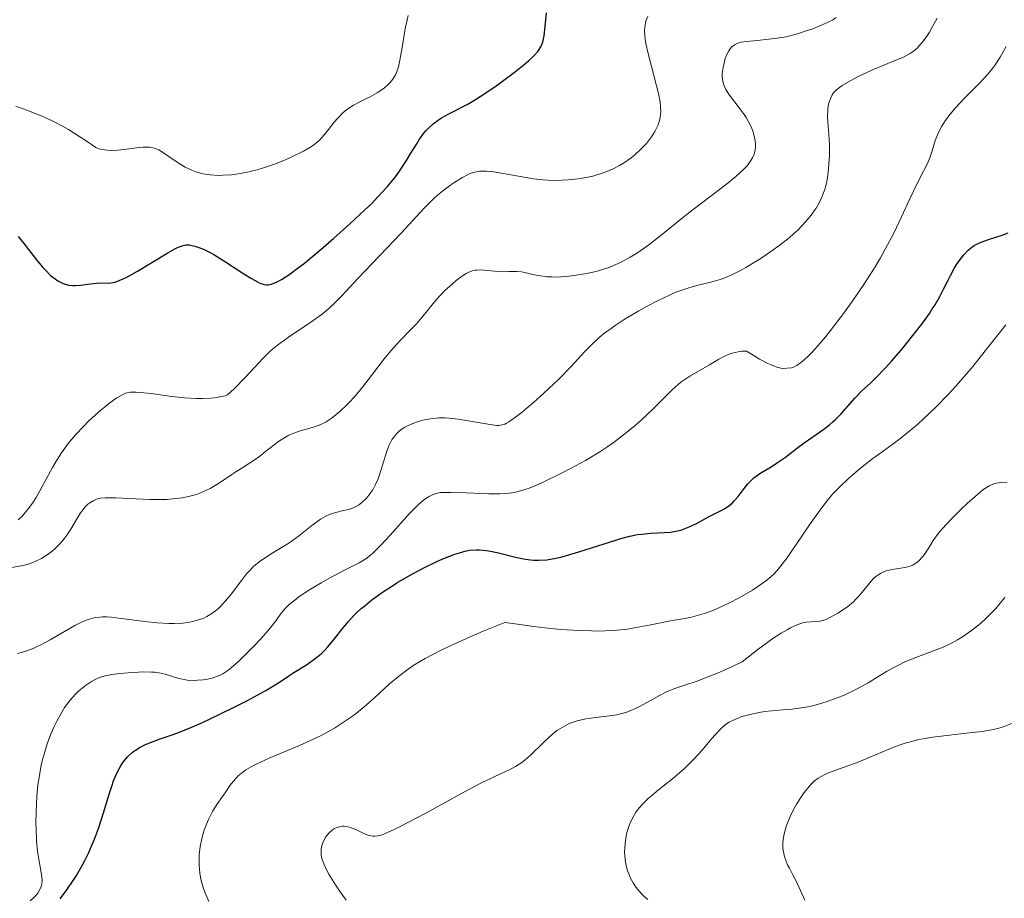
# Model space of a CAD drawing. Units: metres. Extents: x 677530 to 682061, y 4755784 to 4758870.
# Drawn here: x 679705 to 679801, y 4756631 to 4756716 of the extents above; entities that cross this region are included whole.
import ezdxf

# ---------------------------------------------------------------- set-up
doc = ezdxf.new("R2010")
doc.units = ezdxf.units.M
doc.header["$MEASUREMENT"] = 0
for name, color, linetype, lineweight in [('Carátula', 7, 'Continuous', 0), ('Elementos auxiliares', 7, 'Continuous', 0), ('Relieve y altimetría', 7, 'Continuous', 0)]:
    doc.layers.add(name, color=color, linetype=linetype, lineweight=lineweight)

msp = doc.modelspace()

# ---------------------------------------------------------------- linework, layer by layer
at = {"layer": 'Carátula', "color": 7, "linetype": 'Continuous', "lineweight": 0}
msp.add_3dface([(677607.64, 4755783.66), (682061.1, 4755900.86), (681982.97, 4758869.84), (677529.51, 4758752.64)], dxfattribs=at)
at = {"layer": 'Elementos auxiliares', "color": 250, "linetype": 'Continuous', "lineweight": 0}
msp.add_3dface([(678481.55, 4756200.43), (681881.45, 4756289.9), (681819.94, 4758603.33), (678421.19, 4758513.86)], dxfattribs=at)
at = {"layer": 'Relieve y altimetría', "color": 36, "linetype": 'Continuous', "lineweight": 0, "flags": 128}
for points, elevation in [([(679714.43, 4756679.19), (679714.97, 4756679.5), (679715.28, 4756679.65), (679715.44, 4756679.7), (679715.73, 4756679.75), (679716.31, 4756679.76), (679716.7, 4756679.73), (679717.76, 4756679.61), (679719.79, 4756679.33), (679720.97, 4756679.21), (679722.18, 4756679.14), (679722.78, 4756679.14), (679723.56, 4756679.17), (679723.93, 4756679.2), (679724.47, 4756679.29), (679724.97, 4756679.41), (679725.2, 4756679.48), (679725.84, 4756680.09), (679726.93, 4756681.21), (679728.68, 4756683.1), (679729.26, 4756683.66), (679729.57, 4756683.93), (679730.06, 4756684.33), (679731.11, 4756685.1), (679733.3, 4756686.56), (679734.3, 4756687.27), (679734.75, 4756687.63), (679735.56, 4756688.35), (679736.3, 4756689.11), (679737.84, 4756690.79), (679742.06, 4756695.2), (679744.3, 4756697.63), (679744.95, 4756698.29), (679745.27, 4756698.6), (679745.6, 4756698.89), (679746.24, 4756699.42), (679746.88, 4756699.88), (679747.28, 4756700.16), (679748.04, 4756700.62), (679748.51, 4756700.87), (679748.74, 4756700.98), (679749.09, 4756701.1), (679749.47, 4756701.19), (679749.68, 4756701.21), (679750.14, 4756701.23), (679750.39, 4756701.23), (679750.81, 4756701.19), (679751.28, 4756701.12), (679752.35, 4756700.93), (679754.02, 4756700.63), (679754.93, 4756700.49), (679755.87, 4756700.39), (679756.35, 4756700.36), (679757.21, 4756700.33), (679757.64, 4756700.34), (679758.3, 4756700.37), (679759.27, 4756700.47), (679760.22, 4756700.64), (679760.69, 4756700.75), (679761.6, 4756701.02), (679762.04, 4756701.18), (679762.68, 4756701.46), (679763.29, 4756701.78), (679763.68, 4756702.01), (679764.4, 4756702.52), (679764.74, 4756702.79), (679765.35, 4756703.35), (679765.89, 4756703.92), (679766.2, 4756704.31), (679766.39, 4756704.56), (679766.71, 4756705.06), (679766.92, 4756705.46), (679767.03, 4756705.72), (679767.19, 4756706.23), (679767.24, 4756706.48), (679767.29, 4756707), (679767.27, 4756707.54), (679767.23, 4756707.93), (679767.07, 4756708.76), (679766.66, 4756710.39), (679766.06, 4756712.64), (679765.85, 4756713.63), (679765.78, 4756714.05), (679765.72, 4756714.78), (679765.72, 4756714.99), (679765.76, 4756715.36), (679765.82, 4756715.69), (679765.88, 4756715.88), (679766.03, 4756716.24)], 1595), ([(679735.57, 4756705.99), (679735.88, 4756706.35), (679736.37, 4756706.85), (679736.62, 4756707.08), (679736.89, 4756707.29), (679737.43, 4756707.64), (679737.98, 4756707.93), (679738.71, 4756708.27), (679739.06, 4756708.44), (679739.72, 4756708.82), (679740.03, 4756709.01), (679740.45, 4756709.33), (679740.82, 4756709.66), (679740.98, 4756709.83), (679741.24, 4756710.15), (679741.35, 4756710.32), (679741.51, 4756710.59), (679741.7, 4756711.08), (679741.79, 4756711.35), (679741.95, 4756712.01), (679742.17, 4756713.24), (679742.46, 4756715.07), (679742.64, 4756715.93), (679742.73, 4756716.33)], 1605), ([(679741.31, 4756675.36), (679741.63, 4756675.75), (679741.87, 4756675.98), (679742.05, 4756676.11), (679742.43, 4756676.36), (679742.67, 4756676.49), (679743.19, 4756676.72), (679743.75, 4756676.91), (679744.13, 4756677.02), (679744.9, 4756677.17), (679745.46, 4756677.24), (679745.74, 4756677.25), (679746.31, 4756677.25), (679746.72, 4756677.23), (679747.6, 4756677.12), (679750.9, 4756676.57), (679751.35, 4756676.53), (679751.55, 4756676.53), (679751.84, 4756676.57), (679752.13, 4756676.66), (679752.29, 4756676.74), (679752.54, 4756676.88), (679753.17, 4756677.31), (679753.69, 4756677.72), (679754.93, 4756678.75), (679755.94, 4756679.64), (679757.39, 4756681.01), (679758.59, 4756682.25), (679759.89, 4756683.67), (679760.48, 4756684.29), (679761.3, 4756685.05), (679761.74, 4756685.41), (679762.46, 4756685.95), (679762.86, 4756686.23), (679763.75, 4756686.8), (679765.15, 4756687.64), (679765.91, 4756688.06), (679767.05, 4756688.66), (679768.15, 4756689.19), (679768.67, 4756689.42), (679769.15, 4756689.61), (679770.02, 4756689.9), (679770.79, 4756690.12), (679772.16, 4756690.44), (679773.05, 4756690.7), (679773.51, 4756690.86), (679774.26, 4756691.18), (679775.1, 4756691.6), (679775.56, 4756691.86), (679776.46, 4756692.4), (679776.94, 4756692.7), (679777.66, 4756693.19), (679778.75, 4756693.96), (679779.76, 4756694.76), (679780.22, 4756695.15), (679780.63, 4756695.53), (679781.34, 4756696.26), (679781.9, 4756696.94), (679782.2, 4756697.37), (679782.38, 4756697.64), (679782.68, 4756698.16), (679782.94, 4756698.69), (679783.05, 4756698.94), (679783.23, 4756699.45), (679783.33, 4756699.8), (679783.48, 4756700.57), (679783.59, 4756701.46), (679783.63, 4756701.94), (679783.68, 4756702.68), (679783.69, 4756703.78), (679783.63, 4756704.8), (679783.53, 4756705.98), (679783.5, 4756706.5), (679783.52, 4756707.19), (679783.57, 4756707.59), (679783.63, 4756707.84), (679783.77, 4756708.27), (679783.96, 4756708.65), (679784.09, 4756708.83), (679784.35, 4756709.1), (679784.7, 4756709.38), (679784.92, 4756709.53), (679785.75, 4756710.03), (679786.41, 4756710.38), (679787.38, 4756710.85), (679787.88, 4756711.07), (679788.98, 4756711.52), (679790.31, 4756712.06), (679790.89, 4756712.3), (679791.53, 4756712.64), (679791.82, 4756712.83), (679792.22, 4756713.17), (679792.61, 4756713.61), (679792.82, 4756713.87), (679793.2, 4756714.43), (679793.4, 4756714.74), (679793.7, 4756715.26), (679794.14, 4756716.1)], 1585), ([(679776.36, 4756702.88), (679776.43, 4756703.12), (679776.46, 4756703.28), (679776.49, 4756703.61), (679776.49, 4756703.8), (679776.46, 4756704.19), (679776.35, 4756704.74), (679776.27, 4756705.02), (679776.11, 4756705.45), (679775.8, 4756706.09), (679775.6, 4756706.42), (679775.39, 4756706.74), (679774.91, 4756707.38), (679773.98, 4756708.61), (679773.62, 4756709.17), (679773.49, 4756709.43), (679773.42, 4756709.6), (679773.32, 4756709.93), (679773.25, 4756710.4), (679773.26, 4756710.71), (679773.34, 4756711.3), (679773.47, 4756711.89), (679773.56, 4756712.17), (679773.72, 4756712.57), (679773.9, 4756712.92), (679774, 4756713.08), (679774.21, 4756713.31), (679774.32, 4756713.41), (679774.52, 4756713.53), (679774.88, 4756713.68), (679775.1, 4756713.74), (679775.63, 4756713.83), (679776.67, 4756713.93), (679777.78, 4756714.03), (679778.37, 4756714.1), (679779.29, 4756714.25), (679779.75, 4756714.35), (679780.66, 4756714.59), (679781.53, 4756714.87), (679782.06, 4756715.06), (679782.99, 4756715.43), (679783.69, 4756715.75), (679783.97, 4756715.9), (679784.35, 4756716.15)], 1590), ([(679794.18, 4756704.74), (679794.44, 4756705.3), (679794.59, 4756705.58), (679794.86, 4756706.02), (679795.18, 4756706.46), (679795.41, 4756706.76), (679795.92, 4756707.36), (679796.74, 4756708.24), (679798.29, 4756709.79), (679799.12, 4756710.68), (679799.54, 4756711.2), (679799.79, 4756711.54), (679800.26, 4756712.3), (679800.86, 4756713.33)], 1580), ([(679704.62, 4756707.52), (679705.69, 4756707.15), (679706.75, 4756706.74), (679707.32, 4756706.5), (679708.23, 4756706.07), (679709.21, 4756705.56), (679709.74, 4756705.26), (679710.85, 4756704.57), (679711.45, 4756704.18), (679712.38, 4756703.53), (679712.7, 4756703.39), (679712.96, 4756703.32), (679713.53, 4756703.25), (679713.84, 4756703.24), (679714.49, 4756703.27), (679715.14, 4756703.33), (679716.35, 4756703.48), (679716.98, 4756703.55), (679717.25, 4756703.56), (679717.61, 4756703.55), (679717.94, 4756703.5), (679718.1, 4756703.45), (679718.34, 4756703.36), (679718.51, 4756703.28), (679718.87, 4756703.07), (679719.49, 4756702.63), (679720.5, 4756701.95), (679721.08, 4756701.61), (679721.71, 4756701.31), (679722.05, 4756701.18), (679722.58, 4756701.02), (679723.13, 4756700.9), (679723.52, 4756700.85), (679724.32, 4756700.81), (679724.73, 4756700.82), (679725.57, 4756700.87), (679726.41, 4756700.99), (679726.97, 4756701.09), (679728.08, 4756701.36), (679728.68, 4756701.53), (679729.84, 4756701.92), (679730.89, 4756702.34), (679731.52, 4756702.63), (679732.59, 4756703.16), (679733.2, 4756703.52), (679733.45, 4756703.68), (679733.88, 4756704.01), (679734.13, 4756704.24), (679734.61, 4756704.78), (679735, 4756705.27), (679735.57, 4756705.99)], 1605), ([(679726.31, 4756653.66), (679727.23, 4756654.55), (679727.72, 4756655.04), (679728.45, 4756655.81), (679729.11, 4756656.56), (679729.4, 4756656.91), (679729.88, 4756657.55), (679730.45, 4756658.32), (679730.76, 4756658.69), (679731.13, 4756659.07), (679731.34, 4756659.26), (679731.72, 4756659.56), (679732.15, 4756659.89), (679733.16, 4756660.56), (679734.28, 4756661.23), (679735.04, 4756661.66), (679736.42, 4756662.39), (679737.97, 4756663.16), (679738.62, 4756663.56), (679739.07, 4756663.91), (679739.3, 4756664.11), (679739.68, 4756664.46), (679740.09, 4756664.88), (679740.99, 4756665.86), (679742.87, 4756667.96), (679743.72, 4756668.82), (679744.22, 4756669.25), (679744.45, 4756669.42), (679744.78, 4756669.63), (679745, 4756669.74), (679745.43, 4756669.9), (679745.88, 4756669.99), (679746.2, 4756670.02), (679746.91, 4756670.02), (679748.39, 4756669.96), (679750.6, 4756669.87), (679751.64, 4756669.88), (679752.57, 4756669.95), (679753.01, 4756670.02), (679753.3, 4756670.08), (679753.88, 4756670.23), (679754.49, 4756670.44), (679754.92, 4756670.6), (679755.88, 4756671.02), (679757.59, 4756671.84), (679758.53, 4756672.33), (679759.97, 4756673.13), (679761.38, 4756673.97), (679762.04, 4756674.4), (679762.67, 4756674.84), (679763.81, 4756675.69), (679764.82, 4756676.52), (679765.42, 4756677.06), (679766.49, 4756678.08), (679768.4, 4756679.98), (679768.97, 4756680.49), (679769.25, 4756680.72), (679769.54, 4756680.93), (679770.13, 4756681.32), (679772.02, 4756682.41), (679772.93, 4756682.96), (679773.42, 4756683.22), (679773.95, 4756683.44), (679774.23, 4756683.54), (679774.81, 4756683.68), (679775.13, 4756683.72), (679775.62, 4756683.74), (679776.43, 4756683.24), (679776.9, 4756682.97), (679777.69, 4756682.55), (679778.02, 4756682.4), (679778.56, 4756682.19), (679778.97, 4756682.09), (679779.19, 4756682.06), (679779.55, 4756682.07), (679779.99, 4756682.13), (679780.19, 4756682.19), (679780.5, 4756682.33), (679780.65, 4756682.43), (679781.01, 4756682.69), (679781.59, 4756683.21), (679781.94, 4756683.56), (679782.57, 4756684.26), (679783.34, 4756685.17), (679783.78, 4756685.73), (679785.14, 4756687.52), (679785.89, 4756688.56), (679787.02, 4756690.22), (679788.12, 4756691.93), (679788.63, 4756692.79), (679789.11, 4756693.63), (679789.96, 4756695.26), (679790.69, 4756696.77), (679791.5, 4756698.53), (679791.85, 4756699.28), (679792.51, 4756700.59), (679793.18, 4756701.91), (679793.43, 4756702.53), (679793.65, 4756703.2), (679793.97, 4756704.2), (679794.18, 4756704.74)], 1580), ([(679711.34, 4756668.58), (679711.62, 4756668.86), (679711.81, 4756669.01), (679712.19, 4756669.24), (679712.45, 4756669.35), (679712.6, 4756669.4), (679712.85, 4756669.44), (679713.32, 4756669.48), (679714.35, 4756669.48), (679717.61, 4756669.34), (679718.79, 4756669.33), (679719.34, 4756669.34), (679719.86, 4756669.38), (679720.81, 4756669.49), (679721.66, 4756669.67), (679722.18, 4756669.82), (679722.51, 4756669.94), (679723.14, 4756670.22), (679723.49, 4756670.4), (679724.16, 4756670.79), (679724.81, 4756671.2), (679725.61, 4756671.75), (679725.99, 4756672), (679726.77, 4756672.5), (679727.78, 4756673.15), (679728.32, 4756673.54), (679728.89, 4756673.98), (679729.72, 4756674.63), (679730.15, 4756674.95), (679730.81, 4756675.37), (679731.14, 4756675.56), (679731.48, 4756675.71), (679732.14, 4756675.95), (679733.41, 4756676.31), (679733.99, 4756676.5), (679734.26, 4756676.61), (679734.77, 4756676.87), (679735.25, 4756677.19), (679735.55, 4756677.42), (679736.15, 4756677.92), (679736.74, 4756678.48), (679737.05, 4756678.79), (679737.53, 4756679.31), (679738.3, 4756680.23), (679739.17, 4756681.36), (679740.41, 4756682.98), (679741.03, 4756683.74), (679741.94, 4756684.73), (679743.05, 4756685.86), (679743.54, 4756686.38), (679744.19, 4756687.16), (679745.03, 4756688.22), (679745.49, 4756688.77), (679746.29, 4756689.6), (679747.04, 4756690.29), (679747.41, 4756690.6), (679747.92, 4756690.99), (679748.37, 4756691.27), (679748.58, 4756691.38), (679748.98, 4756691.53), (679749.24, 4756691.59), (679749.42, 4756691.61), (679749.79, 4756691.63), (679750.49, 4756691.58), (679751.47, 4756691.48), (679751.92, 4756691.45), (679752.54, 4756691.47), (679753.06, 4756691.49), (679753.32, 4756691.49), (679753.75, 4756691.44), (679754.22, 4756691.34), (679754.99, 4756691.15), (679755.44, 4756691.07), (679756.24, 4756690.97), (679756.7, 4756690.95), (679757.14, 4756690.94), (679758.1, 4756690.99), (679758.87, 4756691.08), (679760.06, 4756691.27), (679760.85, 4756691.45), (679761.24, 4756691.55), (679761.81, 4756691.72), (679762.35, 4756691.91), (679762.7, 4756692.05), (679763.37, 4756692.35), (679764.33, 4756692.86), (679764.94, 4756693.23), (679765.34, 4756693.5), (679766.13, 4756694.07), (679767.49, 4756695.13), (679769.4, 4756696.68), (679770.44, 4756697.5), (679773.67, 4756699.96), (679774.58, 4756700.71), (679774.98, 4756701.05), (679775.42, 4756701.48), (679775.61, 4756701.68), (679775.85, 4756701.97), (679775.99, 4756702.16), (679776.21, 4756702.53), (679776.36, 4756702.88)], 1590), ([(679722.7, 4756636.4), (679722.83, 4756636.89), (679722.93, 4756637.2), (679723.14, 4756637.79), (679723.33, 4756638.23), (679723.74, 4756639.02), (679724.16, 4756639.69), (679724.71, 4756640.47), (679724.97, 4756640.84), (679725.45, 4756641.57), (679725.73, 4756641.93), (679726.05, 4756642.3), (679726.24, 4756642.49), (679726.7, 4756642.86), (679726.96, 4756643.05), (679727.43, 4756643.33), (679727.97, 4756643.62), (679729.25, 4756644.21), (679732.2, 4756645.44), (679733.66, 4756646.1), (679734.34, 4756646.43), (679735.58, 4756647.12), (679736.67, 4756647.81), (679737.32, 4756648.27), (679737.73, 4756648.57), (679738.46, 4756649.17), (679739.53, 4756650.12), (679740.94, 4756651.42), (679741.79, 4756652.13), (679742.73, 4756652.83), (679743.31, 4756653.22), (679744.4, 4756653.87), (679745.83, 4756654.62), (679746.7, 4756655.04), (679748.78, 4756655.99), (679750.02, 4756656.52), (679752.15, 4756657.39), (679753.13, 4756657.24), (679754.96, 4756656.99), (679756.6, 4756656.8), (679757.59, 4756656.71), (679759.38, 4756656.59), (679760.55, 4756656.56), (679761.26, 4756656.55), (679762.51, 4756656.6), (679763.07, 4756656.64), (679764.06, 4756656.74), (679764.91, 4756656.88), (679766.32, 4756657.16), (679768.24, 4756657.53), (679769.64, 4756657.78), (679770.27, 4756657.91), (679771.18, 4756658.14), (679771.63, 4756658.29), (679772.5, 4756658.61), (679773.35, 4756658.98), (679773.89, 4756659.25), (679774.9, 4756659.78), (679776.19, 4756660.52), (679776.74, 4756660.87), (679777.46, 4756661.38), (679778.03, 4756661.85), (679778.3, 4756662.11), (679778.72, 4756662.58), (679779.2, 4756663.17), (679779.47, 4756663.53), (679780.4, 4756664.86), (679781.75, 4756666.86), (679782.38, 4756667.77), (679783.19, 4756668.88), (679783.69, 4756669.49), (679784.02, 4756669.86), (679784.72, 4756670.59), (679785.53, 4756671.35), (679785.98, 4756671.76), (679786.71, 4756672.37), (679787.9, 4756673.31), (679788.77, 4756673.94), (679790, 4756674.83), (679790.66, 4756675.33), (679791.71, 4756676.18), (679792.26, 4756676.66), (679792.83, 4756677.17), (679794.01, 4756678.3), (679795.21, 4756679.53), (679795.99, 4756680.38), (679797, 4756681.53), (679797.48, 4756682.09), (679798.96, 4756683.94), (679800.2, 4756685.52), (679800.83, 4756686.29)], 1570), ([(679704.86, 4756667.35), (679705.22, 4756667.7), (679705.44, 4756667.93), (679705.86, 4756668.46), (679706.29, 4756669.08), (679706.58, 4756669.53), (679707.16, 4756670.52), (679707.58, 4756671.31), (679708.18, 4756672.43), (679708.51, 4756673), (679709.06, 4756673.87), (679709.37, 4756674.31), (679709.7, 4756674.75), (679710.42, 4756675.61), (679711.18, 4756676.42), (679711.69, 4756676.93), (679712.65, 4756677.82), (679713.59, 4756678.6), (679714.12, 4756678.98), (679714.43, 4756679.19)], 1595), ([(679704.78, 4756654.36), (679705.51, 4756654.57), (679706.29, 4756654.86), (679706.7, 4756655.04), (679707.12, 4756655.24), (679707.96, 4756655.68), (679710.35, 4756657.07), (679710.95, 4756657.39), (679711.24, 4756657.52), (679711.66, 4756657.68), (679712.09, 4756657.8), (679712.32, 4756657.85), (679712.79, 4756657.9), (679713.04, 4756657.92), (679713.45, 4756657.92), (679713.89, 4756657.89), (679714.87, 4756657.78), (679717.14, 4756657.46), (679718.36, 4756657.33), (679719.48, 4756657.27), (679720.04, 4756657.27), (679720.87, 4756657.32), (679721.67, 4756657.44), (679722.06, 4756657.53), (679722.57, 4756657.69), (679722.81, 4756657.78), (679723.17, 4756657.95), (679723.68, 4756658.24), (679724.15, 4756658.61), (679724.45, 4756658.88), (679725.01, 4756659.48), (679725.54, 4756660.13), (679726.54, 4756661.46), (679727.04, 4756662.09), (679727.29, 4756662.37), (679727.69, 4756662.77), (679727.95, 4756663), (679728.5, 4756663.43), (679729.34, 4756663.99), (679730.44, 4756664.65), (679730.98, 4756664.98), (679731.36, 4756665.24), (679732.1, 4756665.77), (679733.4, 4756666.8), (679733.96, 4756667.22), (679734.22, 4756667.4), (679734.69, 4756667.68), (679735.11, 4756667.88), (679735.37, 4756667.98), (679735.84, 4756668.11), (679736.32, 4756668.21), (679736.94, 4756668.34), (679737.25, 4756668.44), (679737.68, 4756668.64), (679737.91, 4756668.78), (679738.24, 4756669.02), (679738.56, 4756669.31), (679738.72, 4756669.48), (679739.12, 4756669.99), (679739.31, 4756670.28), (679739.58, 4756670.78), (679739.82, 4756671.34), (679739.94, 4756671.64), (679740.26, 4756672.65), (679740.68, 4756674.01), (679740.91, 4756674.62), (679741.17, 4756675.13), (679741.31, 4756675.36)], 1585), ([(679738.58, 4756636.83), (679738.97, 4756636.69), (679739.31, 4756636.62), (679739.49, 4756636.61), (679739.81, 4756636.65), (679740.22, 4756636.76), (679740.46, 4756636.85), (679741.4, 4756637.27), (679742.02, 4756637.58), (679744.45, 4756638.86), (679748.17, 4756640.89), (679749.82, 4756641.76), (679751.64, 4756642.65), (679752.75, 4756643.17), (679753.19, 4756643.4), (679753.79, 4756643.78), (679754.08, 4756644.01), (679754.67, 4756644.53), (679755.85, 4756645.69), (679756.45, 4756646.25), (679756.99, 4756646.71), (679757.27, 4756646.91), (679757.7, 4756647.19), (679758.16, 4756647.44), (679758.39, 4756647.55), (679758.89, 4756647.74), (679759.16, 4756647.83), (679759.58, 4756647.93), (679760.02, 4756648.02), (679760.97, 4756648.14), (679762.31, 4756648.3), (679762.99, 4756648.41), (679763.65, 4756648.57), (679763.98, 4756648.67), (679764.45, 4756648.85), (679764.76, 4756648.98), (679765.37, 4756649.29), (679767.16, 4756650.29), (679767.77, 4756650.6), (679768.08, 4756650.74), (679768.56, 4756650.93), (679769.64, 4756651.29), (679770.83, 4756651.69), (679771.55, 4756651.96), (679772.81, 4756652.47), (679774.33, 4756653.15), (679775.2, 4756653.57), (679776.72, 4756654.75), (679777.58, 4756655.38), (679778.1, 4756655.75), (679778.99, 4756656.34), (679779.56, 4756656.68), (679779.89, 4756656.86), (679780.46, 4756657.13), (679780.7, 4756657.23), (679781.1, 4756657.36), (679781.43, 4756657.42), (679781.92, 4756657.44), (679782.5, 4756657.46), (679782.76, 4756657.5), (679783.14, 4756657.61), (679783.35, 4756657.68), (679783.79, 4756657.88), (679784.49, 4756658.27), (679784.87, 4756658.51), (679785.46, 4756658.92), (679786.03, 4756659.4), (679786.29, 4756659.66), (679786.55, 4756659.94), (679787.01, 4756660.51), (679787.61, 4756661.24), (679787.91, 4756661.58), (679788.23, 4756661.87), (679788.39, 4756661.99), (679788.66, 4756662.15), (679788.84, 4756662.24), (679789.21, 4756662.39), (679789.78, 4756662.54), (679790.8, 4756662.7), (679791.31, 4756662.79), (679791.52, 4756662.85), (679791.79, 4756662.96), (679791.92, 4756663.03), (679792.16, 4756663.2), (679792.4, 4756663.41), (679792.73, 4756663.75), (679792.88, 4756663.95), (679793.22, 4756664.44), (679793.43, 4756664.79), (679793.77, 4756665.34), (679793.99, 4756665.67), (679794.42, 4756666.22), (679794.69, 4756666.54), (679795.01, 4756666.89), (679795.74, 4756667.65), (679796.55, 4756668.44), (679797.08, 4756668.94), (679798.06, 4756669.82), (679798.59, 4756670.26), (679798.84, 4756670.44), (679799.19, 4756670.65)], 1565), ([(679799.19, 4756670.65), (679799.57, 4756670.81), (679799.77, 4756670.87), (679800.11, 4756670.94), (679800.36, 4756670.97), (679800.94, 4756671.02)], 1565), ([(679704.04, 4756662.69), (679705.14, 4756662.88), (679705.62, 4756662.99), (679706.26, 4756663.2), (679706.56, 4756663.32), (679707.13, 4756663.6), (679707.68, 4756663.95), (679708.15, 4756664.31), (679708.38, 4756664.5), (679708.71, 4756664.81), (679709.17, 4756665.32), (679709.38, 4756665.59), (679709.59, 4756665.87), (679709.96, 4756666.44), (679710.61, 4756667.55), (679710.91, 4756668.02), (679711.05, 4756668.23), (679711.34, 4756668.58)], 1590), ([(679766.04, 4756630.46), (679765.64, 4756630.8), (679765.44, 4756631), (679765.06, 4756631.43), (679764.87, 4756631.67), (679764.6, 4756632.08), (679764.35, 4756632.55), (679764.24, 4756632.8), (679764.04, 4756633.35), (679763.96, 4756633.64), (679763.86, 4756634.11), (679763.8, 4756634.7), (679763.78, 4756635.02), (679763.79, 4756635.5), (679763.86, 4756636.24), (679764.01, 4756636.98), (679764.12, 4756637.36), (679764.3, 4756637.84), (679764.4, 4756638.08), (679764.57, 4756638.44), (679764.88, 4756638.94), (679765.24, 4756639.42), (679765.51, 4756639.72), (679766.09, 4756640.3), (679766.41, 4756640.58), (679767.07, 4756641.12), (679768.44, 4756642.2), (679769.11, 4756642.76), (679769.6, 4756643.2), (679770.5, 4756644.1), (679771.31, 4756644.99), (679772.23, 4756646.06), (679772.61, 4756646.5), (679773.09, 4756647.02), (679773.3, 4756647.22), (679773.68, 4756647.54), (679773.93, 4756647.7), (679774.48, 4756647.97), (679775.17, 4756648.23), (679775.58, 4756648.35), (679776.25, 4756648.52), (679777.01, 4756648.67), (679777.41, 4756648.72), (679778.75, 4756648.85), (679780.05, 4756648.96), (679780.73, 4756649.05), (679781.78, 4756649.23), (679782.31, 4756649.36), (679783.38, 4756649.67), (679784.43, 4756650.05), (679785.1, 4756650.32), (679786.31, 4756650.89), (679787.44, 4756651.5), (679789.24, 4756652.61), (679789.99, 4756653.04), (679790.38, 4756653.24), (679791.01, 4756653.54), (679792.08, 4756653.98), (679793.78, 4756654.61), (679794.72, 4756654.98), (679795.66, 4756655.43), (679796.13, 4756655.69), (679796.6, 4756655.97), (679797.5, 4756656.59), (679798.35, 4756657.28), (679798.88, 4756657.76), (679799.21, 4756658.08), (679799.84, 4756658.74), (679800.15, 4756659.1), (679800.72, 4756659.81)], 1560), ([(679706.01, 4756630.34), (679706.35, 4756630.63), (679706.61, 4756630.9), (679706.75, 4756631.08), (679706.96, 4756631.44), (679707.1, 4756631.81), (679707.14, 4756632), (679707.17, 4756632.32), (679707.16, 4756632.68), (679707.13, 4756632.89), (679706.99, 4756633.64), (679706.82, 4756634.55), (679706.74, 4756635.13), (679706.64, 4756636.18), (679706.58, 4756637.31), (679706.57, 4756637.94), (679706.58, 4756638.94), (679706.66, 4756640.52), (679706.77, 4756641.59), (679706.84, 4756642.13), (679706.97, 4756642.92), (679707.13, 4756643.68), (679707.25, 4756644.18), (679707.53, 4756645.14), (679707.68, 4756645.6), (679708, 4756646.48), (679708.35, 4756647.29), (679708.59, 4756647.79), (679709.08, 4756648.68), (679709.36, 4756649.11), (679709.9, 4756649.84), (679710.42, 4756650.42), (679710.75, 4756650.74), (679711.38, 4756651.25), (679711.97, 4756651.65), (679712.26, 4756651.82), (679712.74, 4756652.03), (679713.29, 4756652.2), (679713.61, 4756652.27), (679713.96, 4756652.33), (679714.73, 4756652.43), (679715.55, 4756652.5), (679717.05, 4756652.57), (679717.81, 4756652.56), (679718.12, 4756652.55), (679718.54, 4756652.5), (679719.12, 4756652.36), (679720.45, 4756651.94), (679720.98, 4756651.83), (679721.26, 4756651.79), (679721.85, 4756651.75), (679722.27, 4756651.76), (679722.82, 4756651.81), (679723.1, 4756651.85), (679723.69, 4756651.98), (679723.97, 4756652.06), (679724.48, 4756652.27), (679724.73, 4756652.39), (679725.21, 4756652.71), (679725.55, 4756652.97), (679726.31, 4756653.66)], 1580), ([(679781.29, 4756630.4), (679780.72, 4756631.69), (679780.38, 4756632.38), (679780.13, 4756632.85), (679779.79, 4756633.5), (679779.62, 4756633.84), (679779.41, 4756634.37), (679779.32, 4756634.65), (679779.19, 4756635.22), (679779.16, 4756635.53), (679779.15, 4756636), (679779.21, 4756636.5), (679779.28, 4756636.85), (679779.48, 4756637.55), (679779.6, 4756637.91), (679779.9, 4756638.61), (679780.23, 4756639.29), (679780.47, 4756639.72), (679780.96, 4756640.49), (679781.22, 4756640.87), (679781.74, 4756641.49), (679781.9, 4756641.67), (679782.24, 4756641.98), (679782.58, 4756642.24), (679782.82, 4756642.39), (679783.3, 4756642.65), (679783.59, 4756642.78), (679784.2, 4756643.01), (679785.56, 4756643.47), (679786.31, 4756643.74), (679789.99, 4756645.29), (679791.03, 4756645.65), (679791.55, 4756645.8), (679792.36, 4756646), (679792.8, 4756646.09), (679793.74, 4756646.24), (679795.35, 4756646.44), (679797.55, 4756646.68), (679798.51, 4756646.8), (679799.64, 4756646.99), (679800.27, 4756647.15), (679800.66, 4756647.28), (679801.46, 4756647.6)], 1555), ([(679736.73, 4756630.39), (679736.07, 4756631.3), (679735.67, 4756631.88), (679735.02, 4756632.94), (679734.83, 4756633.29), (679734.54, 4756633.92), (679734.37, 4756634.46), (679734.3, 4756634.78), (679734.28, 4756634.99), (679734.3, 4756635.37), (679734.33, 4756635.58), (679734.45, 4756635.97), (679734.61, 4756636.33), (679734.75, 4756636.54), (679735.04, 4756636.92), (679735.38, 4756637.22), (679735.6, 4756637.37), (679735.75, 4756637.44), (679736.06, 4756637.54), (679736.36, 4756637.59), (679736.52, 4756637.59), (679736.78, 4756637.56), (679737.24, 4756637.43), (679737.78, 4756637.19), (679738.58, 4756636.83)], 1565), ([(679723.36, 4756630.27), (679722.98, 4756631.18), (679722.82, 4756631.64), (679722.64, 4756632.33), (679722.51, 4756633.01), (679722.46, 4756633.46), (679722.44, 4756633.76), (679722.43, 4756634.35), (679722.45, 4756634.78), (679722.54, 4756635.61), (679722.7, 4756636.4)], 1570)]:
    msp.add_lwpolyline(points, dxfattribs=dict(at, elevation=elevation))
at = {"layer": 'Relieve y altimetría', "color": 36, "linetype": 'Continuous', "lineweight": 30, "flags": 128}
for points, elevation in [([(679755.97, 4756714.38), (679756.07, 4756715.28), (679756.19, 4756716.59)], 1600), ([(679704.85, 4756694.86), (679705.53, 4756694.03), (679706.74, 4756692.48), (679707.27, 4756691.84), (679707.52, 4756691.56), (679707.99, 4756691.1), (679708.43, 4756690.75), (679708.7, 4756690.57), (679708.88, 4756690.47), (679709.22, 4756690.31), (679709.41, 4756690.24), (679709.77, 4756690.15), (679710.13, 4756690.11), (679710.38, 4756690.1), (679710.91, 4756690.14), (679711.57, 4756690.23), (679712.45, 4756690.35), (679712.86, 4756690.37), (679713.61, 4756690.34), (679714.07, 4756690.4), (679714.45, 4756690.51), (679714.67, 4756690.59), (679715.04, 4756690.75), (679715.46, 4756690.96), (679716.44, 4756691.5), (679719.39, 4756693.29), (679720.07, 4756693.67), (679720.33, 4756693.81), (679720.77, 4756693.98), (679721.01, 4756694.04), (679721.17, 4756694.06), (679721.47, 4756694.05), (679722, 4756693.95), (679722.31, 4756693.85), (679722.85, 4756693.64), (679723.49, 4756693.33), (679723.85, 4756693.12), (679725.09, 4756692.36), (679726.79, 4756691.25), (679727.51, 4756690.79), (679728.09, 4756690.46), (679728.33, 4756690.35), (679728.74, 4756690.22), (679728.98, 4756690.19), (679729.14, 4756690.19), (679729.48, 4756690.26), (679729.85, 4756690.39), (679730.07, 4756690.49), (679730.45, 4756690.7), (679731.15, 4756691.16), (679732.09, 4756691.85), (679732.66, 4756692.3), (679734.5, 4756693.82), (679735.53, 4756694.7), (679737.09, 4756696.09), (679738.55, 4756697.45), (679739.2, 4756698.08), (679739.78, 4756698.68), (679740.75, 4756699.74), (679741.5, 4756700.66), (679741.9, 4756701.22), (679742.58, 4756702.25), (679743.02, 4756702.98), (679743.58, 4756703.89), (679743.85, 4756704.32), (679744.27, 4756704.9), (679744.48, 4756705.16), (679744.71, 4756705.4), (679745.17, 4756705.82), (679745.66, 4756706.19), (679746, 4756706.4), (679746.69, 4756706.79), (679747.23, 4756707.06), (679748.03, 4756707.46), (679748.49, 4756707.71), (679749.29, 4756708.18), (679749.75, 4756708.47), (679751.16, 4756709.42), (679751.92, 4756709.96), (679753.03, 4756710.79), (679754.02, 4756711.58), (679754.44, 4756711.94), (679754.8, 4756712.27), (679755, 4756712.47), (679755.33, 4756712.85), (679755.46, 4756713.03), (679755.66, 4756713.36), (679755.81, 4756713.69), (679755.88, 4756713.91), (679755.97, 4756714.38)], 1600), ([(679773.99, 4756668.76), (679774.26, 4756669), (679774.43, 4756669.18), (679774.8, 4756669.61), (679775.09, 4756670), (679775.53, 4756670.55), (679775.76, 4756670.84), (679776.14, 4756671.24), (679776.35, 4756671.42), (679776.56, 4756671.6), (679777.01, 4756671.91), (679778.01, 4756672.5), (679778.55, 4756672.84), (679779.4, 4756673.45), (679780.61, 4756674.37), (679781.24, 4756674.84), (679783.14, 4756676.16), (679783.73, 4756676.62), (679784.01, 4756676.86), (679784.28, 4756677.11), (679784.79, 4756677.63), (679785.72, 4756678.69), (679786.16, 4756679.18), (679786.81, 4756679.84), (679787.7, 4756680.67), (679788.16, 4756681.11), (679789.16, 4756682.14), (679789.72, 4756682.76), (679790.64, 4756683.84), (679792.05, 4756685.57), (679792.75, 4756686.49), (679793.39, 4756687.4), (679793.68, 4756687.84), (679793.95, 4756688.25), (679794.4, 4756689.04), (679794.78, 4756689.77), (679795.21, 4756690.64), (679795.41, 4756691.03), (679795.8, 4756691.75), (679795.99, 4756692.08), (679796.28, 4756692.52), (679796.73, 4756693.1), (679797.15, 4756693.54), (679797.38, 4756693.73), (679797.76, 4756693.99), (679798.19, 4756694.22), (679798.43, 4756694.33), (679799.25, 4756694.63), (679800.46, 4756695.01), (679801.04, 4756695.22)], 1575), ([(679708.92, 4756630.54), (679709.57, 4756631.4), (679710.2, 4756632.32), (679710.5, 4756632.79), (679711.07, 4756633.77), (679711.33, 4756634.27), (679711.71, 4756635.04), (679712.05, 4756635.81), (679712.26, 4756636.34), (679712.64, 4756637.38), (679713.14, 4756638.9), (679713.7, 4756640.71), (679713.94, 4756641.48), (679714.12, 4756641.98), (679714.47, 4756642.81), (679714.81, 4756643.45), (679715.03, 4756643.79), (679715.18, 4756643.98), (679715.48, 4756644.33), (679715.97, 4756644.79), (679716.24, 4756644.99), (679716.69, 4756645.27), (679717.23, 4756645.54), (679717.54, 4756645.66), (679718.64, 4756646.06), (679719.91, 4756646.5), (679720.68, 4756646.79), (679722.01, 4756647.34), (679722.76, 4756647.67), (679724.37, 4756648.43), (679726.02, 4756649.24), (679727.06, 4756649.78), (679728.84, 4756650.74), (679730.13, 4756651.5), (679731.14, 4756652.2), (679731.62, 4756652.51), (679732.86, 4756653.28), (679733.57, 4756653.77), (679734.28, 4756654.34), (679734.62, 4756654.66), (679734.94, 4756655), (679735.57, 4756655.76), (679736.43, 4756656.86), (679736.91, 4756657.43), (679737.44, 4756658.01), (679737.73, 4756658.3), (679738.19, 4756658.73), (679738.52, 4756659.01), (679739.22, 4756659.57), (679740.35, 4756660.38), (679741.13, 4756660.89), (679741.65, 4756661.22), (679742.7, 4756661.84), (679743.28, 4756662.16), (679744.4, 4756662.75), (679745.45, 4756663.26), (679746.11, 4756663.55), (679747.28, 4756664.01), (679747.95, 4756664.22), (679748.26, 4756664.3), (679748.71, 4756664.39), (679749.35, 4756664.44), (679749.68, 4756664.43), (679750.36, 4756664.36), (679750.74, 4756664.3), (679751.52, 4756664.13), (679753.17, 4756663.73), (679753.96, 4756663.56), (679754.62, 4756663.46), (679754.94, 4756663.43), (679755.43, 4756663.42), (679756.21, 4756663.47), (679757.09, 4756663.62), (679757.59, 4756663.73), (679758.14, 4756663.88), (679759.32, 4756664.23), (679761.8, 4756665.03), (679762.92, 4756665.38), (679763.41, 4756665.53), (679764.28, 4756665.75), (679765.03, 4756665.91), (679765.48, 4756665.97), (679766.32, 4756666.05), (679767.61, 4756666.11), (679768.26, 4756666.16), (679768.92, 4756666.27), (679769.25, 4756666.36), (679769.57, 4756666.46), (679770.22, 4756666.73), (679770.83, 4756667.04), (679771.93, 4756667.64), (679772.59, 4756667.97), (679773.29, 4756668.31), (679773.58, 4756668.47), (679773.99, 4756668.76)], 1575)]:
    msp.add_lwpolyline(points, dxfattribs=dict(at, elevation=elevation))

doc.saveas('drawing.dxf')
